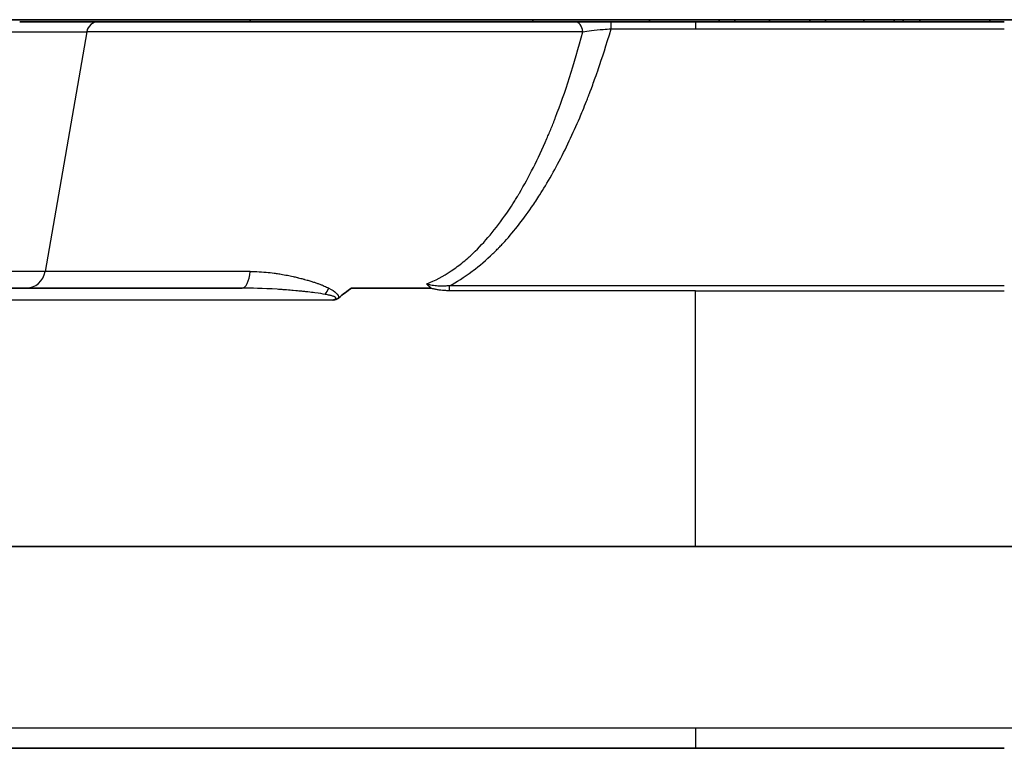
# Model space of a CAD drawing. Units: millimetres. Extents: x 36 to 1014, y 20 to 722.
# Drawn here: x 383 to 408, y 104 to 122 of the extents above; entities that cross this region are included whole.
import ezdxf

# ---------------------------------------------------------------- set-up
doc = ezdxf.new("R2010")
doc.units = ezdxf.units.MM
doc.header["$LTSCALE"] = 2.5
doc.layers.add('Visible (ISO)', color=7, linetype='Continuous', lineweight=35)
doc.layers.add('Visible Narrow (ISO)', color=7, linetype='Continuous', lineweight=25)

msp = doc.modelspace()

# ---------------------------------------------------------------- linework, layer by layer
at = {"layer": 'Visible (ISO)'}
for p, q in [((382.44794992, 122.18900898), (413.88794992, 122.18900898)), ((388.94794992, 122.13900898), (388.94794992, 122.18900898)), ((395.94794992, 122.13900898), (395.94794992, 122.18900898)), ((398.83868412, 122.13900898), (398.83868412, 122.18900898)), ((400.56945335, 122.13900898), (400.56945335, 122.18900898)), ((400.95406874, 122.13900898), (400.95406874, 122.18900898)), ((401.80893652, 122.13900898), (401.80893652, 122.18900898)), ((402.81304309, 122.13900898), (402.81304309, 122.18900898)), ((403.19765848, 122.13900898), (403.19765848, 122.18900898)), ((404.15118412, 122.13900898), (404.15118412, 122.18900898)), ((404.89637643, 122.13900898), (404.89637643, 122.18900898)), ((405.1207354, 122.13900898), (405.1207354, 122.18900898)), ((405.53740207, 122.13900898), (405.53740207, 122.18900898)), ((407.2681713, 122.13900898), (407.2681713, 122.18900898)), ((383.24141766, 122.13900898), (383.83540015, 122.13900898)), ((385.1912073, 122.13900898), (383.83540015, 122.13900898)), ((397.00480041, 122.13900898), (385.19120587, 122.13900898)), ((397.88898933, 122.13900898), (399.97830069, 122.13900898)), ((399.97830069, 122.13900898), (407.62794992, 122.13900898)), ((395.89383201, 118.38900898), (395.89360958, 118.38900898)), ((395.94794992, 118.49425754), (395.94794992, 118.4952282)), ((395.05216711, 117.05278071), (395.05216711, 117.052715)), ((395.13889812, 116.5716777), (395.13889812, 116.57059807)), ((394.90106112, 116.33544538), (394.90106112, 116.33540932)), ((395.05216708, 116.48256093), (395.05216708, 116.48192353)), ((393.60211731, 115.76891632), (393.60211731, 115.76885865)), ((388.75021801, 115.5390091), (318.59308975, 115.53900916)), ((393.43574567, 115.53900898), (391.45781415, 115.53900898)), ((391.02144132, 115.24615374), (390.99911688, 115.24162694)), ((179.77411987, 109.13900898), (399.97829967, 109.13900898)), ((399.97829967, 109.13900898), (415.00177997, 109.13900898)), ((194.79759425, 104.13900898), (399.97830467, 104.13900898)), ((399.97830467, 104.13900898), (407.62794992, 104.13900898))]:
    msp.add_line(p, q, dxfattribs=at)
for points in [[(397.00480041, 122.13900888), (397.02396395, 122.13900891), (397.04333937, 122.13900893), (397.06292668, 122.13900894)], [(397.06293025, 122.13900761), (397.13329785, 122.13900686), (397.20798772, 122.13901105), (397.28568251, 122.13900859)], [(391.14563555, 115.29780786), (391.24882362, 115.38829286), (391.35284534, 115.46869153), (391.4578212, 115.53900123)]]:
    msp.add_open_spline(points, degree=3, dxfattribs=at)
for points, knots in [([(397.28568061, 122.13900898), (397.32071003, 122.13900898), (397.35632163, 122.13900898), (397.41218112, 122.13900898), (397.43395685, 122.13900898), (397.59659884, 122.13900898), (397.74225255, 122.13900898), (397.88898933, 122.13901196)], [0.3224719061, 0.3224719061, 0.3224719061, 0.3224719061, 0.4375, 0.4375, 0.5, 0.5, 1, 1, 1, 1]), ([(393.32567732, 115.64348903), (393.32612575, 115.64290742), (393.33008536, 115.63783577), (393.34265185, 115.62383046), (393.34796796, 115.61810189), (393.3579277, 115.60804417), (393.36340445, 115.60265018), (393.36968074, 115.59673962), (393.37404814, 115.59268817), (393.37759623, 115.58946005), (393.38308011, 115.58451883), (393.38770119, 115.58024583), (393.39746292, 115.57107193), (393.40146877, 115.56726006), (393.42036797, 115.54913047), (393.4294929, 115.54179653), (393.43558761, 115.53859435)], [0, 0, 0, 0, 0.25, 0.25, 0.375, 0.375, 0.4375, 0.46875, 0.46875, 0.5, 0.5, 0.625, 0.625, 0.75, 0.75, 0.98506850137, 0.98506850137, 0.98506850137, 0.98506850137]), ([(391.14563593, 115.2978074), (391.13837607, 115.2914452), (391.12983797, 115.28539769), (391.12000912, 115.27968178), (391.11018028, 115.27396587), (391.09750883, 115.26794819), (391.08666124, 115.26352393), (391.08343928, 115.26220983), (391.08022039, 115.26097798), (391.07700808, 115.25982341), (391.06474469, 115.25541572), (391.05245612, 115.25200026), (391.04007205, 115.24935712), (391.03385709, 115.24803065), (391.02764093, 115.24692771), (391.02144134, 115.24615361)], [0.00000000285, 0.00000000285, 0.00000000285, 0.00000000285, 0.25, 0.25, 0.25, 0.5, 0.5, 0.5, 0.57425544836, 0.57425544836, 0.57425544836, 0.85773527037, 0.85773527037, 0.85773527037, 0.99999999643, 0.99999999643, 0.99999999643, 0.99999999643])]:
    msp.add_open_spline(points, degree=3, knots=knots, dxfattribs=at)
at = {"layer": 'Visible Narrow (ISO)'}
for p, q in [((397.88902083, 121.9651195), (399.97830061, 121.96512023)), ((399.97830069, 122.13900898), (399.97830061, 121.96512023)), ((399.97830061, 121.96512023), (407.62794992, 121.96512032)), ((381.35046666, 121.89110343), (384.9014081, 121.89110343)), ((384.90140811, 121.89110349), (383.8742067, 115.95218489)), ((397.1868035, 121.89110354), (384.90140812, 121.89110354)), ((395.41018243, 116.87330819), (395.41151022, 116.87330819)), ((383.8742067, 115.95218489), (381.35046666, 115.95218489)), ((388.94742086, 115.95218489), (383.8742067, 115.95218489)), ((399.97829969, 115.59800144), (393.88601287, 115.59800144)), ((407.62794992, 115.59800083), (399.97829969, 115.59800144)), ((399.97829967, 115.47449429), (393.88593396, 115.47449248)), ((399.97829967, 115.47449429), (407.62794992, 115.47449612)), ((399.97829967, 109.13900898), (399.97829967, 115.47449429)), ((390.99911688, 115.24162694), (316.64980169, 115.24162694)), ((399.97830467, 104.63682732), (194.79759425, 104.63682732)), ((399.97830467, 104.63682732), (399.97830467, 104.13900898)), ((407.62794987, 104.63682731), (399.97830467, 104.63682732)), ((412.38794992, 104.6368273), (407.62794987, 104.63682731))]:
    msp.add_line(p, q, dxfattribs=at)
for centre, major_axis, ratio, start_param, end_param in [((385.19121063, 121.83900898), (0, 0.3), 0.9809106826, 0.000011322, 1.3962632059), ((397.00479491, 121.83899974), (-0.00000839, 0.30000894), 0.6160315251, 4.8869284841, 6.2831101274), ((397.88900515, 121.83900898), (-0.00001582, 0.3), 0.0000820132, 5.1462393182, 6.2831882692), ((383.39120247, 116.03900898), (0, -0.5), 0.9809106826, 0, 1.3962634016), ((388.75021967, 116.03900856), (-0.00000156, -0.49999914), 0.4004877854, 6.2831848368, 7.6794504772), ((393.88592434, 115.47184359), (0.0001925, 0.30000013), 0.0000264122, 4.7212187184, 5.1463532173), ((390.80941444, 115.62583843), (0.21606392, 0.45090534), 0.2322066768, 4.2611789866, 4.6306304459)]:
    msp.add_ellipse(centre, major_axis=major_axis, ratio=ratio, start_param=start_param, end_param=end_param, dxfattribs=at)
for points, knots in [([(393.88601369, 115.59799377), (394.05583796, 115.68678606), (394.24664981, 115.80384975), (394.44915484, 115.95511893), (394.45689767, 115.96090275), (394.46465743, 115.96673538), (394.47243362, 115.97261718), (394.63079944, 116.09240271), (394.79590902, 116.23278112), (394.96402863, 116.39549869), (394.99204857, 116.42261829), (395.02015468, 116.45035232), (395.04833339, 116.47870081), (395.06242275, 116.49287506), (395.07653026, 116.50720292), (395.0906544, 116.52168409), (395.09771647, 116.52892467), (395.1047827, 116.53620358), (395.1118529, 116.54352077), (395.1189231, 116.55083796), (395.12705226, 116.55929548), (395.13307523, 116.56558711), (395.15827258, 116.59190842), (395.18345853, 116.61866498), (395.20862855, 116.64585037), (395.44952177, 116.90603188), (395.68844356, 117.2060131), (395.92106293, 117.54439798), (395.98948682, 117.64393229), (396.05741537, 117.74674148), (396.12472967, 117.85282149), (396.17045435, 117.92487861), (396.21516262, 117.9972242), (396.26102762, 118.07351046), (396.36809531, 118.25159383), (396.46929559, 118.4312852), (396.56553471, 118.61189495), (396.76778217, 118.99144816), (396.94812899, 119.37502419), (397.11163534, 119.75935204), (397.13695913, 119.81887656), (397.16187874, 119.87842043), (397.18640643, 119.93797653), (397.21868795, 120.01635986), (397.25029059, 120.09476435), (397.28124207, 120.17317435), (397.29671781, 120.21237935), (397.31203076, 120.25158572), (397.32718436, 120.29079159), (397.33097276, 120.30059305), (397.33611327, 120.31394037), (397.33645158, 120.31481953), (397.3374665, 120.31745702), (397.33914384, 120.32181952), (397.34147952, 120.32790825), (397.35393647, 120.36038146), (397.38531547, 120.44190175), (397.43351428, 120.57307932), (397.47170871, 120.67702902), (397.52040103, 120.8121836), (397.57761159, 120.97906248), (397.66479282, 121.23336356), (397.77184624, 121.56136348), (397.88902083, 121.9651185)], [0.00000028898, 0.00000028898, 0.00000028898, 0.00000028898, 0.12039661838, 0.12039661838, 0.12039661838, 0.125, 0.125, 0.125, 0.21875, 0.21875, 0.21875, 0.234375, 0.234375, 0.234375, 0.2421875, 0.2421875, 0.2421875, 0.24609375, 0.24609375, 0.24609375, 0.25, 0.25, 0.25, 0.26634194722, 0.26634194722, 0.26634194722, 0.42274483112, 0.42274483112, 0.42274483112, 0.46875, 0.46875, 0.46875, 0.5, 0.5, 0.5, 0.57295029745, 0.57295029745, 0.57295029745, 0.72625607376, 0.72625607376, 0.72625607376, 0.75, 0.75, 0.75, 0.78125, 0.78125, 0.78125, 0.796875, 0.796875, 0.796875, 0.80078125, 0.80078125, 0.80078125, 0.8125, 0.8125, 0.8125, 0.875, 0.875, 0.875, 0.92452719089, 0.92452719089, 0.92452719089, 1, 1, 1, 1]), ([(397.18680523, 121.89110415), (397.25355736, 121.9011785), (397.41287914, 121.92275917), (397.65422447, 121.94785268), (397.82304121, 121.96077945), (397.88902083, 121.96511872)], [0, 0, 0, 0, 0.3308951069, 0.7380915667, 1, 1, 1, 1]), ([(393.32567732, 115.64348903), (393.52782236, 115.72228173), (393.72985475, 115.82924087), (393.93015146, 115.96436998), (394.03029981, 116.03193453), (394.13001309, 116.10654158), (394.22908264, 116.1881911), (394.27861742, 116.22901586), (394.3279913, 116.27160127), (394.37717786, 116.31594729), (394.40177113, 116.3381203), (394.42631758, 116.36073346), (394.4508139, 116.38378678), (394.47531021, 116.4068401), (394.50071871, 116.43127778), (394.52414915, 116.45426721), (394.80531435, 116.73014037), (395.08381172, 117.06925377), (395.35342992, 117.4716074), (395.39836629, 117.53866633), (395.44305485, 117.60748194), (395.48746554, 117.67805423), (395.50967088, 117.71334037), (395.53180676, 117.74906568), (395.55386939, 117.78523016), (395.5649007, 117.8033124), (395.5759137, 117.82150443), (395.58690791, 117.83980625), (395.59240502, 117.84895716), (395.59789742, 117.85813552), (395.60338508, 117.86734133), (395.60887273, 117.87654714), (395.61500571, 117.88687937), (395.6198337, 117.8950411), (395.85157729, 118.28680409), (396.07994942, 118.73664796), (396.29849705, 119.24457271), (396.33492165, 119.32922683), (396.3710718, 119.41549432), (396.40691589, 119.50337515), (396.42483793, 119.54731557), (396.44268346, 119.59165934), (396.46044848, 119.63640644), (396.46933099, 119.65877999), (396.47819337, 119.68125437), (396.48703512, 119.70382959), (396.49145599, 119.7151172), (396.49587171, 119.72643002), (396.50028221, 119.73776804), (396.50469271, 119.74910607), (396.50984958, 119.76241464), (396.51349799, 119.77185775), (396.746996, 120.3762172), (396.97726261, 121.08263249), (397.18680348, 121.89110363)], [0, 0, 0, 0, 0.125, 0.125, 0.125, 0.1875, 0.1875, 0.1875, 0.21875, 0.21875, 0.21875, 0.234375, 0.234375, 0.234375, 0.25, 0.25, 0.25, 0.4375, 0.4375, 0.4375, 0.46875, 0.46875, 0.46875, 0.484375, 0.484375, 0.484375, 0.4921875, 0.4921875, 0.4921875, 0.49609375, 0.49609375, 0.49609375, 0.5, 0.5, 0.5, 0.6875, 0.6875, 0.6875, 0.71875, 0.71875, 0.71875, 0.734375, 0.734375, 0.734375, 0.7421875, 0.7421875, 0.7421875, 0.74609375, 0.74609375, 0.74609375, 0.75, 0.75, 0.75, 0.99999999766, 0.99999999766, 0.99999999766, 0.99999999766]), ([(388.94742085, 115.95218485), (389.00400103, 115.95218675), (389.06113365, 115.95096347), (389.11882797, 115.94855482), (389.1929801, 115.94545909), (389.26806157, 115.94040572), (389.34409693, 115.93340316), (389.4091854, 115.92740876), (389.47497212, 115.91998433), (389.54146501, 115.91109623), (389.5601021, 115.90860501), (389.5787945, 115.90599872), (389.59754242, 115.90327602), (389.63672941, 115.89758504), (389.67616058, 115.89139512), (389.71583729, 115.88470995), (389.76725457, 115.8760466), (389.81908464, 115.86655133), (389.87133195, 115.8562228), (389.89429072, 115.85168418), (389.91732994, 115.84698469), (389.94045024, 115.84212322), (389.96384498, 115.83720404), (389.98732277, 115.83211947), (390.01088356, 115.82687042), (390.04590367, 115.81906838), (390.0811074, 115.81090281), (390.11649612, 115.80237228), (390.12345336, 115.80069522), (390.13041776, 115.79900405), (390.1373893, 115.79729882), (390.16007736, 115.79174933), (390.18284113, 115.78605084), (390.20568092, 115.78020315), (390.22060989, 115.77638087), (390.23557133, 115.77249489), (390.25056532, 115.76854519), (390.26181081, 115.76558291), (390.27307461, 115.76258479), (390.28435675, 115.75955083), (390.28811746, 115.75853951), (390.29374754, 115.75701864), (390.29564499, 115.75650493), (390.31654858, 115.75084546), (390.33713911, 115.74512052), (390.35741577, 115.73933748), (390.38996318, 115.73005473), (390.42170255, 115.72062177), (390.45263165, 115.71106083), (390.4821889, 115.70192397), (390.5110064, 115.69266989), (390.53908136, 115.68331176), (390.56595026, 115.67435564), (390.59213932, 115.66530387), (390.61764492, 115.65616258), (390.64214302, 115.64738238), (390.66601089, 115.63851918), (390.68924377, 115.62957334), (390.7116947, 115.62092858), (390.73355305, 115.61220613), (390.75481241, 115.60340099), (390.7754712, 115.59484459), (390.79556485, 115.58620941), (390.8150845, 115.57748477), (390.83407628, 115.56899607), (390.85252533, 115.56042168), (390.87041928, 115.55174395), (390.87911898, 115.547525), (390.88768716, 115.54328202), (390.89612255, 115.53901021)], [0, 0, 0, 0, 0.0676799779, 0.0676799779, 0.0676799779, 0.1546662703, 0.1546662703, 0.1546662703, 0.2291290547, 0.2291290547, 0.2291290547, 0.25, 0.25, 0.25, 0.2936245539, 0.2936245539, 0.2936245539, 0.3501578552, 0.3501578552, 0.3501578552, 0.375, 0.375, 0.375, 0.4001370227, 0.4001370227, 0.4001370227, 0.4375, 0.4375, 0.4375, 0.4448453667, 0.4448453667, 0.4448453667, 0.46875, 0.46875, 0.46875, 0.484375, 0.484375, 0.484375, 0.49609375, 0.49609375, 0.49609375, 0.5, 0.5, 0.5, 0.5430339811, 0.5430339811, 0.5430339811, 0.6121106936, 0.6121106936, 0.6121106936, 0.6781235432, 0.6781235432, 0.6781235432, 0.7413005798, 0.7413005798, 0.7413005798, 0.8019820371, 0.8019820371, 0.8019820371, 0.8606211549, 0.8606211549, 0.8606211549, 0.9176037358, 0.9176037358, 0.9176037358, 0.9730453507, 0.9730453507, 0.9730453507, 1, 1, 1, 1]), ([(393.88601369, 115.59799377), (393.88007992, 115.59741647), (393.87414545, 115.59687135), (393.86820922, 115.59634992), (393.83680962, 115.5935918), (393.80536078, 115.5914965), (393.77389845, 115.59014011), (393.74478171, 115.58888484), (393.71565341, 115.58826243), (393.6865559, 115.58835785), (393.65780072, 115.58845214), (393.62907549, 115.5892473), (393.60044578, 115.59086429), (393.57657931, 115.59221226), (393.5527808, 115.5941334), (393.52911413, 115.59673438), (393.50580098, 115.5992965), (393.48261576, 115.60251831), (393.45966846, 115.60656206), (393.43874506, 115.61024917), (393.41801945, 115.61461963), (393.39765078, 115.61987144), (393.37906936, 115.62466243), (393.36078497, 115.63018689), (393.34304499, 115.63669993), (393.33718977, 115.63884961), (393.33139386, 115.64110698), (393.32567732, 115.64348903)], [0, 0, 0, 0, 0.0312067353, 0.0312067353, 0.0312067353, 0.1962743183, 0.1962743183, 0.1962743183, 0.3490357842, 0.3490357842, 0.3490357842, 0.5, 0.5, 0.5, 0.6258476969, 0.6258476969, 0.6258476969, 0.7498155668, 0.7498155668, 0.7498155668, 0.8628497383, 0.8628497383, 0.8628497383, 0.9659657504, 0.9659657504, 0.9659657504, 1, 1, 1, 1]), ([(390.80942328, 115.38406866), (390.74510518, 115.3956284), (390.66006447, 115.40871298), (390.55430106, 115.42261568), (390.50141935, 115.42956703), (390.44335697, 115.43671682), (390.38011391, 115.44393484), (390.34849238, 115.44754385), (390.31557568, 115.45116944), (390.28136381, 115.45479233), (390.26425788, 115.45660378), (390.24682815, 115.45841454), (390.22907463, 115.46022198), (390.22019787, 115.4611257), (390.21124017, 115.46202859), (390.20220151, 115.46293031), (390.19768218, 115.46338118), (390.19314262, 115.46383175), (390.18858282, 115.46428198), (390.18402301, 115.46473222), (390.17573359, 115.46554458), (390.1748427, 115.46563164), (390.16058845, 115.46702451), (390.10737387, 115.47225975), (390.01519895, 115.48028249), (389.96911149, 115.48429387), (389.91328395, 115.48897766), (389.84771633, 115.49403011), (389.81493251, 115.49655634), (389.77971368, 115.49917273), (389.74205983, 115.50182838), (389.7232329, 115.50315621), (389.70379722, 115.50449375), (389.68375278, 115.50583371), (389.66370834, 115.50717368), (389.64418298, 115.50844517), (389.6217932, 115.50985314), (389.26355677, 115.53238058), (388.9730317, 115.53900897), (388.75021801, 115.53900898)], [0, 0, 0, 0, 0.25, 0.25, 0.25, 0.375, 0.375, 0.375, 0.4375, 0.4375, 0.4375, 0.46875, 0.46875, 0.46875, 0.484375, 0.484375, 0.484375, 0.4921875, 0.4921875, 0.4921875, 0.5, 0.5, 0.5, 0.625, 0.625, 0.625, 0.6875, 0.6875, 0.6875, 0.71875, 0.71875, 0.71875, 0.734375, 0.734375, 0.734375, 0.75, 0.75, 0.75, 1, 1, 1, 1]), ([(390.99911688, 115.24162694), (391.0122684, 115.24616182), (391.02355829, 115.25059791), (391.03316417, 115.2549856), (391.04359685, 115.25975094), (391.05202019, 115.26445905), (391.05847506, 115.26919718), (391.06556988, 115.27440507), (391.07029113, 115.27961921), (391.07239843, 115.28470297), (391.07487029, 115.29066621), (391.07401542, 115.2966274), (391.06998762, 115.30256023), (391.06929829, 115.30357559), (391.06850925, 115.30458941), (391.06762076, 115.30560416), (391.06458075, 115.30907617), (391.06041887, 115.3125402), (391.05513513, 115.31599471), (391.05249326, 115.31772197), (391.04957092, 115.31944688), (391.04636812, 115.32116903), (391.04316532, 115.32289118), (391.03842239, 115.32518497), (391.03591832, 115.32632686), (391.03467836, 115.3268923), (391.0334042, 115.32745965), (391.03209626, 115.32802876), (391.02392238, 115.33158535), (391.01441023, 115.33520538), (391.0035651, 115.33885845), (390.99358598, 115.3422198), (390.98248792, 115.34561045), (390.97027207, 115.34902139), (390.95867295, 115.35226012), (390.94607002, 115.35551819), (390.93246231, 115.35879331), (390.91929476, 115.36196249), (390.90518857, 115.36514834), (390.89013739, 115.36835078), (390.87543533, 115.37147895), (390.8598328, 115.37462344), (390.84332042, 115.37778471), (390.83241873, 115.37987183), (390.82112116, 115.38196665), (390.80942328, 115.38406869)], [0, 0, 0, 0, 0.0762236865, 0.0762236865, 0.0762236865, 0.1590080699, 0.1590080699, 0.1590080699, 0.25, 0.25, 0.25, 0.3567333872, 0.3567333872, 0.3567333872, 0.375, 0.375, 0.375, 0.4375, 0.4375, 0.4375, 0.46875, 0.46875, 0.46875, 0.5, 0.5, 0.5, 0.5154742578, 0.5154742578, 0.5154742578, 0.612179907, 0.612179907, 0.612179907, 0.7011633695, 0.7011633695, 0.7011633695, 0.7856544413, 0.7856544413, 0.7856544413, 0.8674125805, 0.8674125805, 0.8674125805, 0.9472742694, 0.9472742694, 0.9472742694, 1, 1, 1, 1]), ([(393.88593396, 115.47449248), (393.87964061, 115.47449279), (393.87336825, 115.474521), (393.86711687, 115.47457696), (393.83321671, 115.47488039), (393.79993312, 115.47600101), (393.7672662, 115.47793718), (393.7627971, 115.47820207), (393.75833956, 115.47848219), (393.75389356, 115.47877764), (393.72697915, 115.48056619), (393.70108267, 115.48286085), (393.67508439, 115.48574964), (393.65960734, 115.48746937), (393.64409433, 115.48940269), (393.62831285, 115.4916086), (393.61478796, 115.49349909), (393.60179001, 115.49548364), (393.58931383, 115.49756253), (393.55985698, 115.50247086), (393.5333042, 115.50791328), (393.50963314, 115.51391514), (393.48063115, 115.52126867), (393.45595596, 115.52947081), (393.43558761, 115.53859435)], [0, 0, 0, 0, 0.0348932114, 0.0348932114, 0.0348932114, 0.2241131892, 0.2241131892, 0.2241131892, 0.25, 0.25, 0.25, 0.4067092986, 0.4067092986, 0.4067092986, 0.5, 0.5, 0.5, 0.5799511344, 0.5799511344, 0.5799511344, 0.7687194685, 0.7687194685, 0.7687194685, 1, 1, 1, 1])]:
    msp.add_open_spline(points, degree=3, knots=knots, dxfattribs=at)
msp.add_open_spline([(390.89612251, 115.53901025), (391.05801609, 115.45703628), (391.14197456, 115.37663561), (391.14563539, 115.29780805)], degree=3, dxfattribs=at)

doc.saveas('drawing.dxf')
